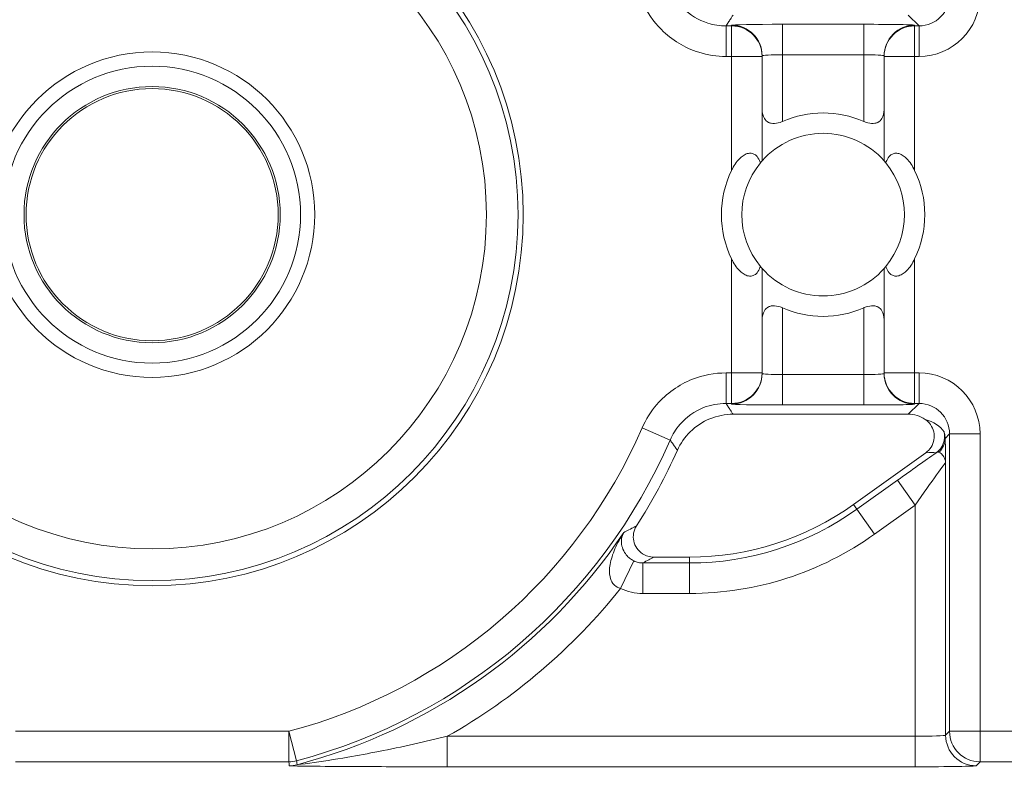
# Model space of a CAD drawing. Units: inches. Extents: x 0.5 to 49.8, y 0.5 to 38.3.
# Drawn here: x 42.4 to 42.9, y 21 to 21.4 of the extents above; entities that cross this region are included whole.
import ezdxf

# ---------------------------------------------------------------- set-up
doc = ezdxf.new("R2010")
doc.units = ezdxf.units.IN
doc.header["$LTSCALE"] = 4.571428571428571
doc.header["$MEASUREMENT"] = 0
for name, color, linetype, lineweight in [('Dimension (ANSI)', 7, 'Continuous', 5), ('Visible (ANSI)', 7, 'Continuous', 5), ('Visible Narrow (ANSI)', 7, 'Continuous', 5)]:
    doc.layers.add(name, color=color, linetype=linetype, lineweight=lineweight)
doc.styles.add('Note Text (ANSI)', font='tahoma.ttf')
doc.dimstyles.new('Default (ANSI)', dxfattribs={"dimscale": 4.571428571428571, "dimtxt": 0.0449999980628491, "dimasz": 0.0599999986588955, "dimexe": 0.0625, "dimexo": 0.001, "dimgap": 0.031, "dimtad": 0, "dimtih": 1, "dimtoh": 1, "dimrnd": 1e-08, "dimzin": 4, "dimdsep": 46, "dimtxsty": 'Note Text (ANSI)', "dimblk": 'Filled-1', "dimcen": 0.09, "dimdle": 0.3939999999999999, "dimclrd": 256, "dimclre": 256, "dimclrt": 256, "dimadec": 0, "dimazin": 1, "dimtfac": 2.666666984558105, "dimtofl": 0, "dimtmove": 0, "dimatfit": 3, "dimldrblk": 'Filled-1', "dimfxl": 1, "dimtolj": 1, "dimtzin": 4, "dimlwd": -1, "dimlwe": -1, "dimarcsym": 0})

# ---------------------------------------------------------------- blocks, each defined once
blk = doc.blocks.new('Filled-1')
at = {"color": 0}
for p, q in [((0, 0), (-0.9999999999999998, 0.1666666666666666)), ((-0.9999999999999998, 0.1666666666666666), (-0.9999999999999998, -0.1666666666666666)), ((-0.9999999999999998, 0), (0, 0)), ((-0.9999999999999998, -0.1666666666666666), (0, 0))]:
    blk.add_line(p, q, dxfattribs=at)
at = {"color": 0, "flags": 128}
blk.add_lwpolyline([(-0.9999999999999998, -0.1666666666666666), (0, 0), (-0.9999999999999998, 0.1666666666666666), (-0.9999999999999998, -0.1666666666666666)], dxfattribs=at)
at = {"color": 0}
blk.add_solid([(-0.9999999999999998, -0.1666666666666666), (0, 0), (-0.9999999999999998, 0.1666666666666666), (-0.9999999999999998, -0.1666666666666666)], dxfattribs=at)
blk = doc.blocks.new('*D25')
at = {"layer": 'Defpoints', "color": 0, "transparency": 16777216}
for p in [(44.14808579951748, 25.34857142857143), (40.88036579951747, 23.60461113690724), (44.14808579951748, 19.51013113690724)]:
    blk.add_point(p, dxfattribs=at)
at = {"layer": 'Dimension (ANSI)', "transparency": 16777216}
for p, q in [((40.88036579951747, 23.60918256547867), (40.88036579951747, 25.63428571428572)), ((44.14808579951748, 19.51470256547867), (44.14808579951748, 25.63428571428572)), ((41.15465150767242, 25.34857142857143), (42.05889740671643, 25.34857142857143)), ((43.87380009136253, 25.34857142857143), (42.96955419231855, 25.34857142857143))]:
    blk.add_line(p, q, dxfattribs=at)
at = {"layer": 'Dimension (ANSI)', "transparency": 16777216, "xscale": 0.2742857081549508, "yscale": 0.2742857081549508, "zscale": 0.2742857081549508, "rotation": 180}
blk.add_blockref('Filled-1', (40.88036579951747, 25.34857142857143), dxfattribs=at)
at = {"layer": 'Dimension (ANSI)', "transparency": 16777216, "xscale": 0.2742857081549508, "yscale": 0.2742857081549508, "zscale": 0.2742857081549508}
blk.add_blockref('Filled-1', (44.14808579951748, 25.34857142857143), dxfattribs=at)
at = {"layer": 'Dimension (ANSI)', "transparency": 16777216, "insert": (42.51422579951747, 25.34857142857143), "char_height": 0.2057142768587385, "attachment_point": 5, "style": 'Note Text (ANSI)'}
blk.add_mtext('\\A1; 3.27\\P[83]', dxfattribs=at)
blk = doc.blocks.new('*D26')
at = {"layer": 'Defpoints', "color": 0, "transparency": 16777216}
for p in [(40.59465151380318, 23.60461113690724), (39.922, 19.51013113690724), (43.8623715138032, 19.51013113690724)]:
    blk.add_point(p, dxfattribs=at)
at = {"layer": 'Dimension (ANSI)', "transparency": 16777216}
for p, q in [((40.59008008523175, 23.60461113690724), (39.63628571428572, 23.60461113690725)), ((39.922, 23.33032542875229), (39.922, 22.00715026437984)), ((39.922, 19.78441684506219), (39.922, 21.10759200943464)), ((43.85780008523176, 19.51013113690724), (39.63628571428572, 19.51013113690724))]:
    blk.add_line(p, q, dxfattribs=at)
at = {"layer": 'Dimension (ANSI)', "transparency": 16777216, "xscale": 0.2742857081549508, "yscale": 0.2742857081549508, "zscale": 0.2742857081549508}
for p, rotation in [((39.922, 23.60461113690725), 90), ((39.922, 19.51013113690724), 270)]:
    blk.add_blockref('Filled-1', p, dxfattribs=dict(at, rotation=rotation))
at = {"layer": 'Dimension (ANSI)', "transparency": 16777216, "insert": (39.922, 21.55737113690724), "char_height": 0.2057142768587385, "attachment_point": 5, "style": 'Note Text (ANSI)'}
blk.add_mtext('\\A1; 4.09\\P[104]', dxfattribs=at)

msp = doc.modelspace()

# ---------------------------------------------------------------- linework, layer by layer
at = {"layer": 'Visible (ANSI)'}
for p, q in [((42.81422579738488, 21.29882864754266), (42.81422579780861, 21.35018705470825)), ((42.81422579780861, 21.35018705470825), (42.81422579781149, 21.35053615600682)), ((42.8742257978086, 21.3501870542132), (42.87422579738488, 21.29882864704761)), ((42.87422579781149, 21.35053615551177), (42.8742257978086, 21.3501870542132)), ((42.81422579652454, 21.19455521415578), (42.81422579694829, 21.24591362132137)), ((42.87422579694829, 21.24591362082632), (42.87422579652454, 21.19455521366074)), ((42.81422579652164, 21.19420611285722), (42.81422579652454, 21.19455521415578)), ((42.87422579652454, 21.19455521366074), (42.87422579652164, 21.19420611236217)), ((42.88608608092939, 21.17422913383932), (42.79994567563754, 21.17422913454984)), ((42.85916706947379, 21.1298335393464), (42.89468192395884, 21.15525981805298)), ((42.76088034170313, 21.10396535316042), (42.7785974628292, 21.10396535301425))]:
    msp.add_line(p, q, dxfattribs=at)
for centre, radius in [((42.51422579716659, 21.27237113690724), 0.182499), ((42.51422579716662, 21.27237113690724), 0.1644090662302418), ((42.51422579716662, 21.27237113690724), 0.08), ((42.51422579716662, 21.27237113690724), 0.0630000000000001), ((42.51422579716662, 21.27237113690724), 0.0619999999999999)]:
    msp.add_circle(centre, radius, dxfattribs=at)
for centre, radius, start, end in [((42.84422579716657, 21.27237113418449), 0.05, 66.42182104906179, 113.57817800547), ((42.84422579716657, 21.27237113418449), 0.04, 41.40962163653846, 138.590377417998), ((42.84422579716657, 21.27237113418449), 0.04, 140.4839709512351, 219.5160281032998), ((42.84422579716657, 21.27237113418449), 0.04, 320.4839709512293, 39.51602810329982), ((42.84422579716659, 21.27237113418449), 0.0499999999999999, 154.1580667641055, 205.841932290438), ((42.84422579716659, 21.27237113418449), 0.0500000000000001, 334.1580667641056, 25.84193229043803), ((42.84422579716657, 21.27237113418449), 0.0400000000000001, 221.4096216365384, 318.590377417998), ((42.84422579716657, 21.27237113418449), 0.0500000000000001, 246.4218210490685, 293.5781780054701), ((42.51422579716647, 21.27237113690725), 0.2831420000000034, 327.2904761851064, 335.845089895714), ((42.77859746397107, 21.24237135301425), 0.1384060000000001, 269.9999995272993, 305.6001495272986)]:
    msp.add_arc(centre, radius, start, end, dxfattribs=at)
msp.add_ellipse((42.88608151131231, 21.15922684891849), major_axis=(0.0106098329250829, 0.0106098327500046), ratio=0.9996954598818879, start_param=0.1964977604448716, end_param=0.7852458701496614, dxfattribs=at)
for points, knots in [([(42.81422583978683, 21.32433265244076), (42.81422580878976, 21.32423797452858), (42.81422680128236, 21.32414354637071), (42.81426437198724, 21.3224088358342), (42.81460827590364, 21.32085715532026), (42.81535830055889, 21.31962931079658), (42.81580743702625, 21.31889404196511), (42.81646448029285, 21.31820468839768), (42.81775621799261, 21.317538764049), (42.81823722503165, 21.31737558523887), (42.81926928015571, 21.31718519408001), (42.81982030870155, 21.31715786289043), (42.82153621565839, 21.31726141418367), (42.82280001365732, 21.31759856768339), (42.82408639979546, 21.31813660472904), (42.82415620679786, 21.31816643987007), (42.82422582997467, 21.31819681699314)], [-0.0163945751081935, -0.0163945751081935, -0.0163945751081935, -0.0163945751081935, -0.015504927482282, -0.015504927482282, 0, 0, 0, 0.0092847992494411, 0.0092847992494411, 0.0139271988741616, 0.0139271988741616, 0.0185695984988821, 0.0185695984988821, 0.0281125516043547, 0.0281125516043547, 0.0286614371171755, 0.0286614371171755, 0.0286614371171755, 0.0286614371171755]), ([(42.86422576511465, 21.31819681666311), (42.86429538829096, 21.31816643953889), (42.86436519529288, 21.3181366043967), (42.86565158142214, 21.31759856732983), (42.86691537941551, 21.31726141380926), (42.86863128637064, 21.3171578624877), (42.86918231491694, 21.31718519366819), (42.87021437004414, 21.31737558481002), (42.87069537708588, 21.31753876361222), (42.87198711479661, 21.31820468793958), (42.87264415807459, 21.31889404149617), (42.8730932945541, 21.31962931032022), (42.8738433192296, 21.32085715483152), (42.87418722317158, 21.32240883533979), (42.87422479390509, 21.32414354587568), (42.87422578639927, 21.32423797403354), (42.87422575540377, 21.32433265194572)], [-0.0286614371171752, -0.0286614371171752, -0.0286614371171752, -0.0286614371171752, -0.0281125516043545, -0.0281125516043545, -0.018569598498882, -0.018569598498882, -0.0139271988741615, -0.0139271988741615, -0.009284799249441, -0.009284799249441, 0, 0, 0, 0.0155049274822821, 0.0155049274822821, 0.0163945751081935, 0.0163945751081935, 0.0163945751081935, 0.0163945751081935]), ([(42.79922579734639, 21.29416562927348), (42.79934261888564, 21.29440683556081), (42.79946224795283, 21.29464576588575), (42.80070994342398, 21.29705371027538), (42.80203085231415, 21.29904976112117), (42.80448429842885, 21.30115040705176), (42.80517102780286, 21.30163054213868), (42.80658331622118, 21.30231543985271), (42.80730877049356, 21.3025196665686), (42.8085742681968, 21.3026230029028), (42.80920197284614, 21.30254558483171), (42.81032664971543, 21.30214813764676), (42.81082398119841, 21.301828767471), (42.81192994924114, 21.30085339532176), (42.81250096215393, 21.2999915238822), (42.81309622675887, 21.29863109221855), (42.81324164547672, 21.29823115295961), (42.81336793300031, 21.2978228967776)], [0.2380235975486779, 0.2380235975486779, 0.2380235975486779, 0.2380235975486779, 0.2401202499845159, 0.2401202499845159, 0.2593678732026217, 0.2593678732026217, 0.2654815584523789, 0.2654815584523789, 0.2715952437021363, 0.2715952437021363, 0.2773687036865404, 0.2773687036865404, 0.2831421636709445, 0.2831421636709445, 0.293259705858818, 0.293259705858818, 0.2972120572559302, 0.2972120572559302, 0.2972120572559302, 0.2972120572559302]), ([(42.87508366175285, 21.2978228962684), (42.87520994928317, 21.29823115244833), (42.87535536800763, 21.29863109170488), (42.875950632635, 21.2999915233587), (42.87652164556202, 21.30085339478883), (42.87762761362084, 21.30182876691982), (42.87812494510911, 21.30214813708737), (42.87924962198495, 21.30254558425376), (42.87987732663558, 21.3026230023145), (42.8811428243371, 21.30251966595941), (42.88186827860609, 21.30231543923155), (42.88328056701313, 21.30163054149421), (42.88396729637923, 21.30115040639597), (42.88642074245925, 21.29904976042489), (42.88774165131648, 21.29705370955731), (42.8889893467479, 21.29464576514708), (42.88910897581113, 21.29440683482017), (42.88922579734641, 21.29416562853091)], [0.0675427034044668, 0.0675427034044668, 0.0675427034044668, 0.0675427034044668, 0.0714950548015791, 0.0714950548015791, 0.0816125969894526, 0.0816125969894526, 0.0873860569738566, 0.0873860569738566, 0.0931595169582607, 0.0931595169582607, 0.099273202208018, 0.099273202208018, 0.1053868874577753, 0.1053868874577753, 0.1246345106758811, 0.1246345106758811, 0.126731163111719, 0.126731163111719, 0.126731163111719, 0.126731163111719]), ([(42.81336793300031, 21.2978228967776), (42.81347305422365, 21.29795034635675), (42.81357046896991, 21.29806684517907), (42.81402976527791, 21.29861100122596), (42.81422579738488, 21.29882864754266), (42.81422579738488, 21.29882864754266)], [-0.101723976163991, -0.101723976163991, -0.101723976163991, -0.101723976163991, -0.0992839258944477, -0.0992839258944477, -0.0890184239595956, -0.0890184239595956, -0.0890184239595956, -0.0890184239595956]), ([(42.87422579738488, 21.29882864704761), (42.87422579738488, 21.29882864704761), (42.87442182948825, 21.29861100072768), (42.87488112578727, 21.29806684467321), (42.87497854053159, 21.29795034584929), (42.87508366175285, 21.2978228962684)], [0.0890184239595956, 0.0890184239595956, 0.0890184239595956, 0.0890184239595956, 0.0992839258944478, 0.0992839258944478, 0.101723976163991, 0.101723976163991, 0.101723976163991, 0.101723976163991]), ([(42.81336793258032, 21.24691937210059), (42.81324164504999, 21.24651111592066), (42.81309622632554, 21.24611117666412), (42.81250096169816, 21.24475074501029), (42.81192994877114, 21.24388887358016), (42.81082398071233, 21.24291350144916), (42.81032664922404, 21.24259413128162), (42.80920197234822, 21.24219668411523), (42.8085742676976, 21.24211926605449), (42.80730876999607, 21.24222260240958), (42.80658331572707, 21.24242682913743), (42.80517102732003, 21.24311172687478), (42.80448429795395, 21.24359186197302), (42.80203085187393, 21.2456925079441), (42.80070994301668, 21.24768855881168), (42.79946224758526, 21.25009650322191), (42.79934261852202, 21.25033543354882), (42.79922579698675, 21.25057663983807)], [0.0675427034044667, 0.0675427034044667, 0.0675427034044667, 0.0675427034044667, 0.0714950548015791, 0.0714950548015791, 0.0816125969894526, 0.0816125969894526, 0.0873860569738566, 0.0873860569738566, 0.0931595169582607, 0.0931595169582607, 0.099273202208018, 0.099273202208018, 0.1053868874577753, 0.1053868874577753, 0.1246345106758811, 0.1246345106758811, 0.1267311631117191, 0.1267311631117191, 0.1267311631117191, 0.1267311631117191]), ([(42.88922579698676, 21.25057663909551), (42.88910897544752, 21.25033543280817), (42.88898934638035, 21.25009650248324), (42.88774165090918, 21.2476885580936), (42.886420742019, 21.24569250724782), (42.88396729590432, 21.24359186131723), (42.88328056653031, 21.24311172623031), (42.88186827811196, 21.24242682851628), (42.8811428238396, 21.24222260180039), (42.87987732613638, 21.24211926546618), (42.87924962148703, 21.24219668353727), (42.87812494461774, 21.24259413072222), (42.87762761313475, 21.24291350089799), (42.87652164509203, 21.24388887304722), (42.87595063217922, 21.24475074448678), (42.87535536757429, 21.24611117615044), (42.87520994885643, 21.24651111540937), (42.87508366133286, 21.24691937159139)], [0.2380235975486781, 0.2380235975486781, 0.2380235975486781, 0.2380235975486781, 0.2401202499845159, 0.2401202499845159, 0.2593678732026218, 0.2593678732026218, 0.2654815584523791, 0.2654815584523791, 0.2715952437021364, 0.2715952437021364, 0.2773687036865404, 0.2773687036865404, 0.2831421636709444, 0.2831421636709444, 0.2932597058588179, 0.2932597058588179, 0.2972120572559302, 0.2972120572559302, 0.2972120572559302, 0.2972120572559302]), ([(42.81422579694829, 21.24591362132137), (42.81422579694829, 21.24591362132137), (42.81402976484489, 21.2461312676413), (42.8135704685459, 21.24667542369578), (42.81347305380156, 21.2467919225197), (42.81336793258032, 21.24691937210059)], [0.0890184239595957, 0.0890184239595957, 0.0890184239595957, 0.0890184239595957, 0.0992839258944478, 0.0992839258944478, 0.1017239761639911, 0.1017239761639911, 0.1017239761639911, 0.1017239761639911]), ([(42.87508366133286, 21.24691937159139), (42.8749785401095, 21.24679192201223), (42.87488112536324, 21.24667542318992), (42.87442182905525, 21.24613126714302), (42.87422579694829, 21.24591362082632), (42.87422579694829, 21.24591362082632)], [-0.101723976163991, -0.101723976163991, -0.101723976163991, -0.101723976163991, -0.0992839258944478, -0.0992839258944478, -0.0890184239595956, -0.0890184239595956, -0.0890184239595956, -0.0890184239595956]), ([(42.82422582921848, 21.22654545170588), (42.82415620604218, 21.22657582883009), (42.82408639904025, 21.22660566397228), (42.822800012911, 21.22714370103916), (42.82153621491764, 21.22748085455972), (42.81982030796251, 21.22758440588128), (42.81926927941621, 21.2275570747008), (42.818237224289, 21.22736668355896), (42.81775621724725, 21.22720350475677), (42.81646447953654, 21.22653758042941), (42.81580743625856, 21.22584822687282), (42.81535829977906, 21.22511295804876), (42.81460827510353, 21.22388511353746), (42.81426437116156, 21.22233343302919), (42.81422680042804, 21.2205987224933), (42.81422580793388, 21.22050429433545), (42.81422583892938, 21.22040961642326)], [-0.0286614371171755, -0.0286614371171755, -0.0286614371171755, -0.0286614371171755, -0.0281125516043546, -0.0281125516043546, -0.0185695984988822, -0.0185695984988822, -0.0139271988741616, -0.0139271988741616, -0.0092847992494411, -0.0092847992494411, 0, 0, 0, 0.0155049274822821, 0.0155049274822821, 0.0163945751081935, 0.0163945751081935, 0.0163945751081935, 0.0163945751081935]), ([(42.87422575454633, 21.22040961592822), (42.87422578554338, 21.2205042938404), (42.87422479305077, 21.22059872199827), (42.8741872223459, 21.22233343253479), (42.87384331842952, 21.22388511304873), (42.87309329377425, 21.22511295757241), (42.87264415730688, 21.22584822640387), (42.87198711404029, 21.22653757997131), (42.87069537634055, 21.22720350431998), (42.87021436930149, 21.22736668313011), (42.86918231417742, 21.22755707428897), (42.86863128563159, 21.22758440547856), (42.86691537867475, 21.22748085418531), (42.86565158067582, 21.2271437006856), (42.86436519453768, 21.22660566363995), (42.86429538753527, 21.22657582849891), (42.86422576435846, 21.22654545137585)], [-0.0163945751081935, -0.0163945751081935, -0.0163945751081935, -0.0163945751081935, -0.015504927482282, -0.015504927482282, 0, 0, 0, 0.009284799249441, 0.009284799249441, 0.0139271988741615, 0.0139271988741615, 0.018569598498882, 0.018569598498882, 0.0281125516043546, 0.0281125516043546, 0.0286614371171755, 0.0286614371171755, 0.0286614371171755, 0.0286614371171755]), ([(42.79994567563754, 21.17422913454984), (42.7960394217473, 21.17422913458207), (42.7921705495123, 21.17346617484991), (42.78494358256501, 21.17050018596844), (42.78165458964774, 21.16832575329352), (42.77623186884909, 21.16297341914689), (42.77409619812853, 21.15989643869458), (42.77257657158259, 21.15650798693021)], [0, 0, 0, 0, 0.0297656546437166, 0.0297656546437166, 0.0595269940917397, 0.0595269940917397, 0.0878246786108409, 0.0878246786108409, 0.0878246786108409, 0.0878246786108409]), ([(42.89468192395884, 21.15525981805298), (42.89574125066851, 21.15601822567008), (42.89664238394876, 21.15697622231817), (42.89802615472668, 21.15918315511727), (42.89849578936595, 21.16041080906199), (42.89893775428624, 21.16297665606523), (42.89890602068727, 21.16429019219824), (42.8983406581831, 21.16683138774281), (42.89781239520531, 21.16803462909651), (42.89635454223722, 21.17012761646884), (42.89545497476733, 21.17100964388486), (42.89441638515889, 21.17170329703441)], [0, 0, 0, 0, 0.0099275329655507, 0.0099275329655507, 0.0198493578681118, 0.0198493578681118, 0.0297676033422266, 0.0297676033422266, 0.0396871391564889, 0.0396871391564889, 0.0492040401049288, 0.0492040401049288, 0.0492040401049288, 0.0492040401049288]), ([(42.75246741360517, 21.11936680899235), (42.75176322079047, 21.11827031690784), (42.75127990363393, 21.11704677178584), (42.75080995611861, 21.11448418225596), (42.75082747061174, 21.11316974618106), (42.7513654852554, 21.11062228341413), (42.75188055312526, 21.10941364855023), (42.75334505895615, 21.10726187544171), (42.75428041410402, 21.10633937396297), (42.75617974595993, 21.10508456538216), (42.75706749744968, 21.10466900583889), (42.75893520082485, 21.10410787449613), (42.75990516624434, 21.10396535316846), (42.7608803417031, 21.10396535316041)], [0, 0, 0, 0, 0.0099299518036518, 0.0099299518036518, 0.0198527782812493, 0.0198527782812493, 0.0297701909232155, 0.0297701909232155, 0.0396870255068112, 0.0396870255068112, 0.0471166391943699, 0.0471166391943699, 0.0545475254176394, 0.0545475254176394, 0.0545475254176394, 0.0545475254176394])]:
    msp.add_open_spline(points, degree=3, knots=knots, dxfattribs=at)
at = {"layer": 'Visible Narrow (ANSI)'}
for p, q in [((42.88608608254889, 21.37051313383932), (42.89141444680144, 21.36518476949873)), ((42.79647454382278, 21.35018705485471), (42.79647454394652, 21.36518477028205)), ((42.79922579793236, 21.36518477025936), (42.79647454394651, 21.36518477028205)), ((42.79922579793524, 21.36553387155792), (42.79922579793236, 21.36518477025936)), ((42.79922579780863, 21.35018705483201), (42.79922579793236, 21.36518477025936)), ((42.82422579793883, 21.36597024797486), (42.82422579781509, 21.35097253254751)), ((42.86422579793883, 21.36597024764483), (42.82422579793883, 21.36597024797486)), ((42.86422579793883, 21.36597024764483), (42.86422579781509, 21.35097253221748)), ((42.88922579793235, 21.36518476951679), (42.88922579793522, 21.36553387081535)), ((42.88922579793235, 21.36518476951679), (42.88922579780861, 21.35018705408944)), ((42.89141444680144, 21.36518476949873), (42.88922579793235, 21.36518476951679)), ((42.8914144466777, 21.35018705407139), (42.89141444680144, 21.36518476949873)), ((42.79647454382277, 21.35018705485471), (42.79922579780863, 21.35018705483201)), ((42.79922579780863, 21.35018705483201), (42.79922579734639, 21.29416562927348)), ((42.81422579780861, 21.35018705470825), (42.79922579780863, 21.35018705483201)), ((42.82422579781509, 21.35097253254751), (42.86422579781509, 21.35097253221748)), ((42.82422579754467, 21.31819689129907), (42.82422579781509, 21.35097253254751)), ((42.86422579781509, 21.35097253221748), (42.86422579754467, 21.31819689096904)), ((42.88922579780861, 21.35018705408944), (42.8742257978086, 21.3501870542132)), ((42.88922579734641, 21.29416562853091), (42.88922579780861, 21.35018705408944)), ((42.88922579780861, 21.35018705408944), (42.8914144466777, 21.35018705407139)), ((42.79922579698675, 21.25057663983807), (42.79922579652454, 21.19455521427954)), ((42.88922579652455, 21.19455521353697), (42.88922579698676, 21.25057663909551)), ((42.82422579651805, 21.1937697361515), (42.82422579678846, 21.22654537739995)), ((42.86422579678847, 21.22654537706992), (42.86422579651804, 21.19376973582147)), ((42.79647454253868, 21.19455521430224), (42.79647454241493, 21.1795574988749)), ((42.79922579652454, 21.19455521427954), (42.79647454253868, 21.19455521430224)), ((42.79922579640079, 21.1795574988522), (42.79922579652454, 21.19455521427954)), ((42.79922579652454, 21.19455521427954), (42.81422579652454, 21.19455521415578)), ((42.82422579639431, 21.17877202072415), (42.82422579651806, 21.1937697361515)), ((42.86422579651804, 21.19376973582147), (42.82422579651805, 21.1937697361515)), ((42.86422579639429, 21.17877202039413), (42.86422579651804, 21.19376973582147)), ((42.87422579652454, 21.19455521366073), (42.88922579652455, 21.19455521353697)), ((42.88922579652454, 21.19455521353698), (42.88922579640079, 21.17955749810963)), ((42.89141444539362, 21.19455521351891), (42.88922579652455, 21.19455521353697)), ((42.89141444539362, 21.19455521351891), (42.89141444526986, 21.17955749809157)), ((42.79647454241494, 21.1795574988749), (42.79922579640079, 21.1795574988522)), ((42.79922579640079, 21.1795574988522), (42.79922579639792, 21.17920839755363)), ((42.82422579639431, 21.17877202072416), (42.86422579639429, 21.17877202039413)), ((42.89141444526986, 21.17955749809157), (42.88608608092939, 21.17422913383932)), ((42.88922579640079, 21.17955749810963), (42.89141444526986, 21.17955749809157)), ((42.8892257963979, 21.17920839681106), (42.88922579640079, 21.17955749810963)), ((42.75521760580188, 21.16751334691845), (42.76896991792374, 21.16152958728569)), ((42.90422179279366, 21.16236941479677), (42.90641216057347, 21.16455978254048)), ((42.90641216057347, 21.16455978254048), (42.90641215936673, 21.01830187449722)), ((42.92140987600083, 21.16455978241674), (42.90641216057347, 21.16455978254048)), ((42.92140987479409, 21.01830187437348), (42.92140987600083, 21.16455978241674)), ((42.90448296322206, 21.01637267838441), (42.90448296432779, 21.15038845022024)), ((42.88075470225343, 21.14174112333625), (42.86084629965169, 21.12748802838502)), ((42.88948524872847, 21.12954649229276), (42.88075470225343, 21.14174112333625)), ((42.86084629965169, 21.12748802838502), (42.85916706947379, 21.1298335393464)), ((42.86957684612672, 21.11529339734152), (42.86084629965169, 21.12748802838502)), ((42.86957684612672, 21.11529339734152), (42.88948524872847, 21.12954649229276)), ((42.88948524872847, 21.12954649229276), (42.88948524779046, 21.01585816554693)), ((42.77859746280545, 21.10108069780778), (42.7785974628292, 21.10396535301425)), ((42.74464523561531, 21.08858084177747), (42.75117697739649, 21.1020765753169)), ((42.7555416585707, 21.08608298257065), (42.75554165869443, 21.101080697998)), ((42.77859746280545, 21.10108069780778), (42.75554165869443, 21.101080697998)), ((42.77859746268172, 21.08608298238043), (42.77859746280545, 21.10108069780778)), ((42.7555416585707, 21.08608298257065), (42.77859746268172, 21.08608298238043)), ((42.58146432192304, 21.01830187717829), (42.44698726821758, 21.01830187828783)), ((42.58146432192304, 21.01830187717829), (42.58530132030196, 21.00380329409304)), ((42.5814643217993, 21.00330416175094), (42.58146432192304, 21.01830187717829)), ((42.65939151853646, 21.00086045201803), (42.65939151866022, 21.01585816744538)), ((42.88948524779046, 21.01585816554693), (42.65939151866022, 21.01585816744538)), ((42.88948524766672, 21.00086045011959), (42.88948524779047, 21.01585816554694)), ((42.90641215936673, 21.01830187449722), (42.90448296322206, 21.01637267838441)), ((42.90641215936673, 21.01830187449722), (42.92140987479409, 21.01830187437348)), ((42.92140987479409, 21.01830187437348), (42.92140987467035, 21.00330415894614)), ((43.00851677299387, 21.01830187365479), (42.92140987479409, 21.01830187437348)), ((42.44698726809384, 21.00330416286048), (42.5814643217993, 21.00330416175094)), ((42.91948067852564, 21.00137496283332), (42.92140987467035, 21.00330415894614)), ((42.92140987467035, 21.00330415894614), (43.13329581564498, 21.00330415719792)), ((42.65939151853646, 21.00086045201803), (42.88948524766672, 21.00086045011959))]:
    msp.add_line(p, q, dxfattribs=at)
for radius in [0.1799619229276581, 0.0730000000000001]:
    msp.add_circle((42.51422579716662, 21.27237113690724), radius, dxfattribs=at)
for centre, radius, start, end in [((42.51422579716659, 21.27237113690724), 0.262815920276235, 284.8232970699935, 336.4856914473797), ((42.51422579716659, 21.27237113690724), 0.2778136357035802, 284.8232970699929, 336.4856914473792), ((42.77859746397113, 21.24237135301425), 0.1412906552064686, 269.9999995272968, 305.6001495272978), ((42.51422579716654, 21.27237113690724), 0.2797428318323105, 284.768887522154, 326.0512223162087), ((42.77859746397113, 21.24237135301425), 0.1562883706338146, 269.9999995272977, 305.6001495272968), ((42.51422579716654, 21.27237113690724), 0.2947405472596562, 299.5063728017715, 321.4229594925821)]:
    msp.add_arc(centre, radius, start, end, dxfattribs=at)
for centre, major_axis, ratio, start_param, end_param in [((42.89140530793864, 21.38019162391278), (0.0212196655000091, -0.0212196658501658), 0.9996954598818872, 5.497939437029755, 7.068431177329567), ((42.89140530793863, 21.38019162391278), (0.0106162940054368, -0.0106162941806216), 0.9990870283786364, 5.497939437029931, 7.068431177329616), ((42.82422579793524, 21.36553387135165), (-0.025, 2.062689e-10), 0.0174550649282175, 4.712388980385223, 6.283185306195179), ((42.79922579781149, 21.35053615613058), (0.015, -1.237613e-10), 0.9998476951563914, 4.61e-14, 1.570796326794746), ((42.79922579780861, 21.35018705483201), (0.015, -1.237613e-10), 0.9998476951563908, 4.6e-14, 1.570796326794746), ((42.86422579793524, 21.36553387102162), (-0.025, 2.062689e-10), 0.0174550649282175, 3.141592652606102, 4.712388980385223), ((42.88922579781149, 21.35053615538801), (-0.0150000000000001, 1.237614e-10), 0.9998476951563914, 4.712388980384544, 6.283185307179637), ((42.8892257978086, 21.35018705408944), (-0.015, 1.237613e-10), 0.9998476951563912, 4.712388980384538, 6.283185307179418), ((42.8242257978115, 21.35053615592431), (0.01, -8.25076e-11), 0.0436376623205441, 1.570796326794952, 3.141592653436131), ((42.8642257978115, 21.35053615559428), (0.01, -8.25075e-11), 0.0436376623205441, 0, 1.570796326794952), ((42.79922579652454, 21.19455521427954), (0.015, -1.237613e-10), 0.9998476951563915, 4.712388980384538, 6.283185307179406), ((42.79922579652164, 21.19420611298098), (0.0150000000000001, -1.237614e-10), 0.9998476951563914, 4.712388980384541, 6.283185307179622), ((42.82422579652165, 21.19420611277471), (-0.01, 8.25075e-11), 0.0436376623205442, 0, 1.570796326793673), ((42.86422579652165, 21.19420611244468), (-0.01, 8.25075e-11), 0.0436376623205442, 1.570796326793673, 3.141592653750214), ((42.88922579652454, 21.19455521353697), (-0.015, 1.237613e-10), 0.9998476951563914, 3.64e-14, 1.570796326794746), ((42.88922579652164, 21.19420611223841), (-0.015, 1.237613e-10), 0.9998476951563914, 3.42e-14, 1.570796326794745), ((42.89140530615942, 21.16455064367767), (0.0212196658501658, 0.0212196655000091), 0.9996954598818879, 5.497939437029755, 7.06843117732946), ((42.8242257963979, 21.17920839734736), (0.025, -2.062689e-10), 0.0174550649282177, 3.141592654569118, 4.712388980384201), ((42.8642257963979, 21.17920839701733), (0.025, -2.062689e-10), 0.0174550649282177, 4.712388980384201, 6.283185308158193), ((42.89140530615942, 21.16455064367767), (0.0106162941806217, 0.0106162940054367), 0.999087028378639, 5.497939437029724, 7.068431177329192), ((42.88751892372146, 21.16066426130391), (-0.0176742557616268, -0.000249483487684), 0.6750069890865356, 3.544745720488263, 4.301972134672743), ((42.89396328663175, 21.16334820614679), (0.0081300352442745, 0.0058205656481625), 0.9999654103248545, 4.712388980384445, 5.886137653000782), ((42.89422331584211, 21.16236941487916), (0.0099806618978195, 0.0006216012237894), 0.962761757560424, 5.427107160709159, 6.218585824875522), ((42.88075470224813, 21.14109710361026), (0.0299984509748374, 0.0214834447993561), 0.014191234484629, 0.8735330927469664, 1.560633598320735), ((42.89333928803816, 21.15253450727491), (0.0080568605221514, 0.0016121258833575), 0.3009142116807271, 0.5860008437959002, 1.343537300557952), ((42.88948524872315, 21.12890247256677), (0.0149969533125273, 0.021486626409901), 0.0140700916208689, 6.280482648022153, 7.833825682302037), ((42.88948524779478, 21.01638181749478), (-0.015, 1.237614e-10), 0.0349101298564359, 1.570796326793918, 3.124139361394989), ((42.91948067864939, 21.01637267826067), (0.0106066016301941, -0.0106066018054024), 0.9996954598818815, 3.927143110243531, 5.497634850543047), ((42.92140987479409, 21.01830187437348), (0.0106066016301956, -0.0106066018054007), 0.9996954598818824, 3.927143110243377, 5.497634850542893), ((42.58146432192304, 21.01830187717829), (0.0148746743639641, 0.0019349580269792), 0.9998451184731539, 4.583051118748026, 4.841726842054994), ((42.58171481299654, 21.0163726810475), (-0.0148755914301895, -0.0019278951221912), 0.9998451375647247, 1.441933204501022, 1.699659449124133), ((42.88948524767103, 21.00138410206743), (0.03, -2.475227e-10), 0.0174550649282177, 4.712388980383773, 6.26573201595154)]:
    msp.add_ellipse(centre, major_axis=major_axis, ratio=ratio, start_param=start_param, end_param=end_param, dxfattribs=at)
for points, knots in [([(42.79647454394651, 21.36518477028205), (42.79347473760365, 21.36518447092298), (42.79043090300739, 21.36564452400689), (42.78293579701599, 21.36798011907421), (42.77867090957435, 21.37056522491169), (42.7726331297489, 21.37659801283525), (42.7704582678611, 21.37979111880695), (42.76896991975279, 21.38321268232513)], [-0.1317878879663459, -0.1317878879663459, -0.1317878879663459, -0.1317878879663459, -0.0975023443899636, -0.0975023443899636, -0.0426454746677518, -0.0426454746677518, 0, 0, 0, 0]), ([(42.75521760753218, 21.37722892291931), (42.75745049581974, 21.37209713622774), (42.76071305322758, 21.36730788092369), (42.76977003360075, 21.3582591729619), (42.77616733327886, 21.35438146617145), (42.78740960652496, 21.35087748506022), (42.79197512865527, 21.35018705489184), (42.79647454382277, 21.35018705485471)], [0, 0, 0, 0, 0.0426454746677518, 0.0426454746677518, 0.0975023443899636, 0.0975023443899636, 0.1317878879663459, 0.1317878879663459, 0.1317878879663459, 0.1317878879663459]), ([(42.79647454394651, 21.36518477028205), (42.79666639801571, 21.36547747606299), (42.79685805649693, 21.36577018188302), (42.7974112534039, 21.36661589650881), (42.79777229234359, 21.3671689054141), (42.79813264530942, 21.36772191445528), (42.79849299827524, 21.36827492349647), (42.79885266526725, 21.36882793267405), (42.79945664350701, 21.36975833944489), (42.79970131710136, 21.37013573696649), (42.79994567725704, 21.37051313454984)], [0.1136598223599309, 0.1136598223599309, 0.1136598223599309, 0.1136598223599309, 0.241468213476272, 0.241468213476272, 0.4829364269525441, 0.4829364269525441, 0.4829364269525441, 0.7244046404288162, 0.7244046404288162, 0.8891929872158147, 0.8891929872158147, 0.8891929872158147, 0.8891929872158147]), ([(42.79647454253868, 21.19455521430224), (42.79087802352285, 21.19455521434842), (42.78518477838248, 21.19347438606371), (42.77327393931535, 21.18877973224738), (42.7671658484824, 21.1844607797829), (42.75946741431144, 21.17555006990104), (42.75701277379127, 21.17163913271476), (42.75521760580188, 21.16751334691845)], [0, 0, 0, 0, 0.0426454749007524, 0.0426454749007524, 0.0975023442133024, 0.0975023442133024, 0.1317878875336461, 0.1317878875336461, 0.1317878875336461, 0.1317878875336461]), ([(42.76896991792374, 21.1615295872857), (42.77016650034838, 21.16428041053946), (42.77180277418467, 21.16688793569371), (42.77693480647275, 21.17282880128625), (42.78100684604363, 21.17570813494419), (42.7889476125152, 21.17883758820071), (42.79274328565897, 21.17955787128903), (42.79647454241494, 21.1795574988749)], [-0.1317878875336461, -0.1317878875336461, -0.1317878875336461, -0.1317878875336461, -0.0975023442133024, -0.0975023442133024, -0.0426454749007524, -0.0426454749007524, 0, 0, 0, 0]), ([(42.79994567563754, 21.17422913454984), (42.79970131548675, 21.1746065321393), (42.79945664189725, 21.17498392966703), (42.79885266367195, 21.17591433644923), (42.7984929966895, 21.17646734563205), (42.79813264373326, 21.17702035467849), (42.797772290777, 21.17757336372492), (42.7974112518469, 21.17812637263547), (42.79685805495478, 21.17897208726899), (42.79666639647885, 21.17926479309149), (42.79647454241494, 21.1795574988749)], [-0.8891929872173543, -0.8891929872173543, -0.8891929872173543, -0.8891929872173543, -0.7244046395173342, -0.7244046395173342, -0.4829364263448893, -0.4829364263448893, -0.4829364263448893, -0.2414682131724446, -0.2414682131724446, -0.1136598223599331, -0.1136598223599331, -0.1136598223599331, -0.1136598223599331]), ([(42.76896991792374, 21.1615295872857), (42.76916923121313, 21.16125402483749), (42.76936834669797, 21.16097841344639), (42.76994308243227, 21.16018194963408), (42.77031819725061, 21.15966097253027), (42.77069261720799, 21.15913982498036), (42.77106703716539, 21.15861867743045), (42.77144076226197, 21.15809735943386), (42.77206837650259, 21.15721998928224), (42.77232263306317, 21.15686402674587), (42.77257657158259, 21.15650798693021)], [0.1136598223599347, 0.1136598223599347, 0.1136598223599347, 0.1136598223599347, 0.2414682131724446, 0.2414682131724446, 0.4829364263448893, 0.4829364263448893, 0.4829364263448893, 0.7244046395173342, 0.7244046395173342, 0.8891929872173442, 0.8891929872173442, 0.8891929872173442, 0.8891929872173442]), ([(42.90422179279366, 21.1623694147963), (42.9042050577508, 21.16320019422348), (42.90412262059761, 21.16382270742647), (42.90390258420321, 21.16508807422575), (42.90376315169203, 21.16549289397258), (42.90371014086804, 21.16557422430014)], [-0.0197442401539722, -0.0197442401539722, -0.0197442401539722, -0.0197442401539722, -0.0122339990541047, -0.0122339990541047, 0, 0, 0, 0]), ([(42.90448296432779, 21.15038845022024), (42.90446704668293, 21.15247745636731), (42.90444350942424, 21.15438360940863), (42.90438702096365, 21.15765452614312), (42.90435459792589, 21.15901153890343), (42.90431945861771, 21.16010752027781), (42.90428848807732, 21.16107347940308), (42.90425575236179, 21.16182414726086), (42.90422179279366, 21.16236941479666)], [-0.0694770338814153, -0.0694770338814153, -0.0694770338814153, -0.0694770338814153, -0.0521077754110615, -0.0521077754110615, -0.0347385169407077, -0.0347385169407077, -0.0347385169407077, -0.0194298683532514, -0.0194298683532514, -0.0194298683532514, -0.0194298683532514]), ([(42.89978365094845, 21.15521845211778), (42.9000548744536, 21.15538756301604), (42.90035798346759, 21.1555018296506), (42.9008543800452, 21.15556858678326), (42.90104508724236, 21.15556700196751), (42.90121668650743, 21.15551934940204)], [0, 0, 0, 0, 0.0122339990541047, 0.0122339990541047, 0.0197442401539722, 0.0197442401539722, 0.0197442401539722, 0.0197442401539722]), ([(42.90121668650745, 21.15551934940204), (42.9015683789182, 21.15542168554772), (42.90192531012978, 21.15520373601141), (42.9022896509006, 21.15486085484359), (42.90270303350477, 21.15447182039718), (42.90312336965668, 21.15393029152746), (42.90394473998652, 21.15249062670992), (42.90443444535202, 21.15166188087596), (42.90448296432779, 21.15038845022024)], [0.0194298683532513, 0.0194298683532513, 0.0194298683532513, 0.0194298683532513, 0.0347385169407077, 0.0347385169407077, 0.0347385169407077, 0.0521077754110615, 0.0521077754110615, 0.0694770338814153, 0.0694770338814153, 0.0694770338814153, 0.0694770338814153]), ([(42.75246741360517, 21.11936680899236), (42.75168324795923, 21.11895334884806), (42.75089540348161, 21.11853999313864), (42.74920659067729, 21.11765839500339), (42.74830454514893, 21.11719018269166), (42.74739746727603, 21.11672210857067), (42.74718405915602, 21.11661198481927), (42.74697037244517, 21.11650186871761), (42.7467564048869, 21.11639176029469)], [-0.8387748380774958, -0.8387748380774958, -0.8387748380774958, -0.8387748380774958, -0.6481437399313817, -0.6481437399313817, -0.4320958266209212, -0.4320958266209212, -0.4320958266209212, -0.3812662557671671, -0.3812662557671671, -0.3812662557671671, -0.3812662557671671]), ([(42.74628287101424, 21.11614832666876), (42.74457503229238, 21.11355702854492), (42.74305979966078, 21.11080449162521), (42.74075307682696, 21.10546966246751), (42.73989549759815, 21.10283883107558), (42.73910714178788, 21.09819755144769), (42.73905073383883, 21.09610062003947), (42.73971402117243, 21.09306046163774), (42.74018538916716, 21.09194139012349), (42.74143171894865, 21.09029643836917), (42.7421262140769, 21.08968829954613), (42.7434737215074, 21.08895368600531), (42.74404165924885, 21.08873386679432), (42.74464523561531, 21.08858084177748)], [-0.0004878595781525, -0.0004878595781525, -0.0004878595781525, -0.0004878595781525, 0.0342322602286618, 0.0342322602286618, 0.0663630496011461, 0.0663630496011461, 0.0934837120893174, 0.0934837120893174, 0.1113509140383057, 0.1113509140383057, 0.1255331965778721, 0.1255331965778721, 0.1343971231651011, 0.1343971231651011, 0.1343971231651011, 0.1343971231651011]), ([(42.75117697739649, 21.1020765753169), (42.75075765771031, 21.1022790146781), (42.75034752380257, 21.10251134786695), (42.74932919812939, 21.10317922671411), (42.74875554402924, 21.10364907291874), (42.74760489043909, 21.10479113872687), (42.747060839691, 21.10549121366294), (42.74597211717265, 21.10725816773765), (42.74554529811005, 21.1083639210374), (42.74502668181167, 21.11064768139717), (42.74499710391881, 21.11184082670878), (42.74532357918679, 21.11411029279924), (42.74571355990121, 21.11519565855625), (42.74628287101424, 21.11614832666876)], [-0.1343971231651011, -0.1343971231651011, -0.1343971231651011, -0.1343971231651011, -0.1255331965778721, -0.1255331965778721, -0.1113509140383057, -0.1113509140383057, -0.0934837120893174, -0.0934837120893174, -0.0663630496011461, -0.0663630496011461, -0.0342322602286618, -0.0342322602286618, 0.0004878595781525, 0.0004878595781525, 0.0004878595781525, 0.0004878595781525]), ([(42.75554165869443, 21.101080697998), (42.75559892239529, 21.10111130082604), (42.75565616573504, 21.10114190366566), (42.75571338875702, 21.10117250651685), (42.75663814698289, 21.10166706687721), (42.75755759974837, 21.10216163024789), (42.75927868425905, 21.1030925798347), (42.7600814514195, 21.10352896541972), (42.76088034170313, 21.10396535316042)], [0.4187270193504009, 0.4187270193504009, 0.4187270193504009, 0.4187270193504009, 0.4320958266209212, 0.4320958266209212, 0.4320958266209212, 0.6481437399313817, 0.6481437399313817, 0.8387748380775711, 0.8387748380775711, 0.8387748380775711, 0.8387748380775711]), ([(42.75554165869443, 21.101080697998), (42.75479043250157, 21.10108005748212), (42.75403457458952, 21.10116482471371), (42.75257038719011, 21.1014988780219), (42.75185289126627, 21.10175025729146), (42.75117697739649, 21.1020765753169)], [-0.0285760536353304, -0.0285760536353304, -0.0285760536353304, -0.0285760536353304, -0.0142880268176652, -0.0142880268176652, 0, 0, 0, 0]), ([(42.74464523561532, 21.08858084177747), (42.74633302052833, 21.08776397804778), (42.7481244351577, 21.08713428729616), (42.75177977760843, 21.08629641463025), (42.75366658943453, 21.08608298258612), (42.7555416585707, 21.08608298257065)], [0, 0, 0, 0, 0.0142880268176652, 0.0142880268176652, 0.0285760536353304, 0.0285760536353304, 0.0285760536353304, 0.0285760536353304]), ([(42.65939151866022, 21.01585816744538), (42.64852593176571, 21.01320801817072), (42.63712653000698, 21.01065004470437), (42.62060536632321, 21.00739051144536), (42.61551223923913, 21.00644599209077), (42.6040461860863, 21.0044643352955), (42.59744343785706, 21.00343864099605), (42.58870845988727, 21.00223068035776), (42.58553769652099, 21.00183440250344), (42.58553804141953, 21.00187046078764)], [-0.2202677832835845, -0.2202677832835845, -0.2202677832835845, -0.2202677832835845, -0.1260437521583927, -0.1260437521583927, -0.0841709764505391, -0.0841709764505391, -0.0303702725969072, -0.0303702725969072, 0, 0, 0, 0]), ([(42.5814643217993, 21.00330416175094), (42.58146834953181, 21.00327319921397), (42.5814723769024, 21.00324223667699), (42.58150294075011, 21.00300723986187), (42.58152946188197, 21.00280320558312), (42.58155596736259, 21.00259917130375), (42.5815824728432, 21.00239513702438), (42.58160896267251, 21.0021911027444), (42.58166191113917, 21.00178303418319), (42.58168836977651, 21.00157899990198), (42.58171481287281, 21.00137496562014)], [-0.28077335728844, -0.28077335728844, -0.28077335728844, -0.28077335728844, -0.2672545832256927, -0.2672545832256927, -0.1781697221504618, -0.1781697221504618, -0.1781697221504618, -0.0890848610752309, -0.0890848610752309, 0, 0, 0, 0]), ([(42.58171481287281, 21.00137496562014), (42.58172382769343, 21.00130540748553), (42.58483894460584, 21.00124715822437), (42.59350025687195, 21.00112751416208), (42.60012537427535, 21.00107620301507), (42.6118574600285, 21.00099815217213), (42.61714140350153, 21.00096950508943), (42.6345599268149, 21.00089153827801), (42.6470261601211, 21.00086045212006), (42.65939151853646, 21.00086045201803)], [0, 0, 0, 0, 0.0303702725969072, 0.0303702725969072, 0.0841709764505391, 0.0841709764505391, 0.1260437521583927, 0.1260437521583927, 0.2202677832835845, 0.2202677832835845, 0.2202677832835845, 0.2202677832835845]), ([(42.58553804141953, 21.00187046078764), (42.58551304682449, 21.00207487693866), (42.585488039157, 21.00227929397197), (42.58543799759534, 21.00268812981543), (42.58541296370117, 21.0028925486256), (42.58538791665258, 21.00309696833039), (42.58536286960397, 21.00330138803519), (42.58533780940093, 21.00350580863463), (42.58530893107268, 21.00374125143357), (42.58530512583933, 21.00377227275292), (42.58530132030196, 21.00380329409304)], [0, 0, 0, 0, 0.0890848610752309, 0.0890848610752309, 0.1781697221504618, 0.1781697221504618, 0.1781697221504618, 0.2672545832256927, 0.2672545832256927, 0.2807733572884399, 0.2807733572884399, 0.2807733572884399, 0.2807733572884399])]:
    msp.add_open_spline(points, degree=3, knots=knots, dxfattribs=at)
msp.add_open_spline([(42.74628287101424, 21.11614832666876), (42.74644086879157, 21.11622946703224), (42.74659871311111, 21.1163106115781), (42.7467564048869, 21.11639176029469)], degree=3, dxfattribs=at)

# ---------------------------------------------------------------- dimensions: what is measured, and where the dimension line sits
at = {"layer": 'Dimension (ANSI)'}
for base, p1, p2, angle, text, override, picture, middle in [((44.14808579951748, 25.34857142857143), (40.88036579951747, 23.60461113690724), (44.14808579951748, 19.51013113690724), 180, ' <>\\X[83]', {"dimgap": 0.031, "dimtih": 0, "dimtoh": 0, "dimdec": 2, "dimpost": '\\X', "dimtol": 0, "dimlim": 0, "dimtp": 0, "dimtm": 0, "dimtdec": 2, "dimatfit": 1}, '*D25', (42.51422579951747, 25.34857142857143)), ((39.922, 19.51013113690724), (40.59465151380318, 23.60461113690724), (43.8623715138032, 19.51013113690724), 90, ' <>\\X[104]', {"dimgap": 0.031, "dimdec": 2, "dimpost": '\\X', "dimtol": 0, "dimlim": 0, "dimtp": 0, "dimtm": 0, "dimtdec": 2, "dimatfit": 1}, '*D26', (39.922, 21.55737113690724))]:
    dim = msp.add_linear_dim(base=base, p1=p1, p2=p2, angle=angle, text=text, dimstyle='Default (ANSI)', override=override, dxfattribs=at)
    dim.commit()
    dim.dimension.update_dxf_attribs({"geometry": picture, "text_midpoint": middle, "dimtype": 160})

doc.saveas('drawing.dxf')
